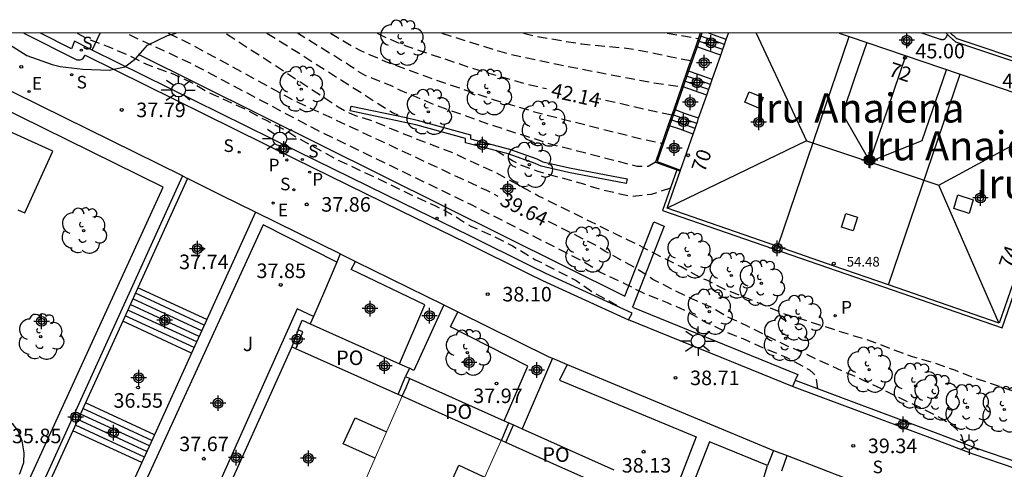
# Model space of a CAD drawing. Units: metres. Extents: x 584144 to 584495, y 4796289 to 4796541.
# Drawn here: x 584410 to 584461, y 4796518 to 4796541 of the extents above; entities that cross this region are included whole.
import ezdxf
from ezdxf.enums import TextEntityAlignment as Align

# ---------------------------------------------------------------- set-up
doc = ezdxf.new("R2010")
doc.units = ezdxf.units.M
doc.header["$MEASUREMENT"] = 0
doc.linetypes.add('TRAZOS_NORMALES', pattern=[0.75, 0.5, -0.25])
for name, color, linetype in [('010106', 9, 'Continuous'), ('020194', 31, 'TRAZOS_NORMALES'), ('020195', 30, 'TRAZOS_NORMALES'), ('020204', 9, 'Continuous'), ('020307', 24, 'Continuous'), ('020308', 9, 'Continuous'), ('060106', 9, 'Continuous'), ('060117', 9, 'Continuous'), ('060130', 9, 'Continuous'), ('060141', 9, 'Continuous'), ('070105', 6, 'Continuous'), ('070106', 6, 'Continuous'), ('080106', 1, 'Continuous'), ('080109', 9, 'Continuous'), ('080121', 9, 'Continuous'), ('080201', 9, 'Continuous'), ('080202', 9, 'Continuous'), ('080303', 9, 'Continuous'), ('080304', 9, 'Continuous'), ('080308', 9, 'Continuous'), ('080316', 9, 'Continuous'), ('100106', 63, 'Continuous'), ('100107', 3, 'Continuous'), ('100116', 71, 'Continuous'), ('100121', 6, 'Continuous'), ('100202', 3, 'Continuous'), ('100302', 7, 'Continuous'), ('210201', 9, 'Continuous'), ('210204', 9, 'Continuous'), ('210205', 4, 'Continuous'), ('210301', 9, 'Continuous'), ('210304', 9, 'Continuous'), ('210305', 4, 'Continuous'), ('220205', 1, 'Continuous'), ('220305', 1, 'Continuous'), ('250203', 9, 'Continuous'), ('250206', 9, 'Continuous'), ('270204', 9, 'Continuous'), ('270304', 9, 'Continuous'), ('C_Edificios', 5, 'Continuous'), ('Centroides', 1, 'Continuous')]:
    doc.layers.add(name, color=color, linetype=linetype)
for name, color, linetype, lineweight in [('080111', 7, 'Continuous', 30), ('080117', 7, 'Continuous', 20), ('080118', 7, 'Continuous', 30)]:
    doc.layers.add(name, color=color, linetype=linetype, lineweight=lineweight)
doc.styles.add('ARIAL', font='arial.ttf', dxfattribs={"height": 1})
doc.styles.add('ARIALI', font='ariali.ttf', dxfattribs={"height": 1})
doc.styles.add('ROMANS', font='romans__.ttf', dxfattribs={"height": 1})
doc.styles.get("Standard").update_dxf_attribs({"font": 'arial.ttf'})

# ---------------------------------------------------------------- blocks, each defined once
blk = doc.blocks.new('Centroide')
for points in [[(0.402, 0), (-0.402, 0)], [(0, -0.402), (0, 0.402)]]:
    blk.add_lwpolyline(points)
for radius in [0.256, 0.159]:
    blk.add_circle((0, 0), radius)
blk = doc.blocks.new('PLUVI3')
blk.add_circle((0, 0), 0.055)
blk = doc.blocks.new('PLUVI1')
blk.add_circle((0, 0), 0.055)
blk = doc.blocks.new('FAROLA')
for p, q in [((-0.63, 0.51), (-0.255, 0.245)), ((0, 0.355), (0, 0.755)), ((-0.355, 0), (-0.895, 0)), ((0.605, 0.49), (0.276, 0.223)), ((0.355, 0), (0.855, 0)), ((-0.65, -0.52), (-0.255, -0.24)), ((0, -0.355), (0, -0.755)), ((0.585, -0.52), (0.256, -0.246))]:
    blk.add_line(p, q)
blk.add_circle((0, 0), 0.355)
blk = doc.blocks.new('REIND')
blk.add_circle((0, 0), 0.055)
blk = doc.blocks.new('REGELE')
blk.add_circle((0, 0), 0.055)
blk = doc.blocks.new('SANEA')
blk.add_circle((0, 0), 0.055)
blk = doc.blocks.new('COTAPU')
blk.add_circle((0, 0), 0.075)
blk = doc.blocks.new('ARBOL')
blk.add_circle((0, 0), 0.0587)
for centre, radius, start, end in [((-0.28, 0.855), 0.3, 359.2878, 173.6078), ((0.097, 0.97), 0.21, 23.1565, 160.4665), ((0.438, 0.881), 0.24, 301.578, 139.328), ((-0.564, 0.381), 0.532, 92.28, 254.58), ((0.656, 0.288), 0.443, 319.8556, 114.7656), ((-0.091, 0.321), 0.12, 119.14, 310.56), ((0.819, -0.249), 0.383, 235.5275, 62.0275), ((-0.556, -0.339), 0.555, 142.64, 266.54), ((-0.039, -0.384), 0.21, 189.64, 323.88), ((-0.301, -0.676), 0.45, 213.78, 295.32), ((0.299, -0.624), 0.532, 224.67, 0.24)]:
    blk.add_arc(centre, radius, start, end)
blk = doc.blocks.new('PUNTO')
blk.add_circle((0, 0), 0.075)
blk = doc.blocks.new('BloquePortal')
blk.add_circle((0, 0), 0.075)
at = {"flags": 5}
blk.add_attdef('INDICE', text='', height=0.75, dxfattribs=at).set_placement((0, 0), align=Align.MIDDLE_CENTER)
blk = doc.blocks.new('FAROLJ')
for p, q in [((0, 0.248), (0, 0.528)), ((-0.215, 0.124), (-0.458, 0.264)), ((0.215, 0.124), (0.458, 0.264)), ((-0.215, -0.124), (-0.458, -0.264)), ((0, -0.248), (0, -0.528)), ((0.215, -0.124), (0.458, -0.264))]:
    blk.add_line(p, q)
blk.add_circle((0, 0), 0.248)

msp = doc.modelspace()

# ---------------------------------------------------------------- linework, layer by layer
at = {"layer": '010106', "flags": 128}
msp.add_lwpolyline([(584144.148, 4796290.127), (584494.138, 4796290.12), (584494.144, 4796540.113), (584144.154, 4796540.12)], close=True, dxfattribs=at)
at = {"layer": '020194', "flags": 128}
for points, elevation in [([(584412.714, 4796540.114), (584413.167, 4796539.852), (584414.335, 4796539.406), (584415.371, 4796538.98), (584416.361, 4796538.472), (584417.571, 4796538.04), (584418.569, 4796537.588), (584419.463, 4796537.064), (584421.423, 4796536.172), (584422.451, 4796535.62), (584423.633, 4796535.01), (584423.991, 4796534.762), (584425.997, 4796533.656), (584427.065, 4796533.142), (584428.159, 4796532.638), (584430.172, 4796531.66), (584431.154, 4796531.222), (584432.142, 4796530.716), (584433.006, 4796530.154), (584434.136, 4796529.668), (584435.16, 4796529.144), (584436.356, 4796528.426), (584438.456, 4796527.352), (584439.326, 4796526.744), (584440.24, 4796526.26), (584440.732, 4796525.95)], 38.64), ([(584450.92, 4796521.771), (584450.822, 4796522.404), (584450.68, 4796522.574), (584450.504, 4796522.724), (584450.32, 4796522.838), (584449.306, 4796523.386), (584448.292, 4796523.792), (584447.212, 4796524.282), (584446.23, 4796524.678), (584445.132, 4796525.198), (584444.178, 4796525.754), (584443.162, 4796526.198), (584441.952, 4796526.682), (584440.926, 4796527.204), (584439.628, 4796527.808), (584438.836, 4796528.322), (584433.055, 4796531.251), (584425.044, 4796535.126), (584418.555, 4796538.558), (584415.201, 4796540.114)], 39.14), ([(584462.429, 4796521.191), (584461.131, 4796521.598), (584458.993, 4796522.318), (584457.977, 4796522.724), (584456.918, 4796523.104), (584455.792, 4796523.42), (584454.746, 4796523.804), (584453.688, 4796524.216), (584452.602, 4796524.546), (584450.434, 4796525.246), (584449.248, 4796525.606), (584447.25, 4796526.448), (584446.17, 4796526.872), (584445.192, 4796527.364), (584444.992, 4796527.436), (584443.856, 4796528.06), (584442.826, 4796528.572), (584441.904, 4796529.058), (584436.502, 4796531.708), (584434.331, 4796532.897), (584432.126, 4796533.915), (584429.796, 4796534.811), (584427.955, 4796535.571), (584427.029, 4796535.872), (584426.591, 4796536.061), (584426.17, 4796536.29), (584425.445, 4796536.782), (584420.876, 4796539.76), (584420.308, 4796540.114)], 40.14), ([(584422.49, 4796540.114), (584424.349, 4796538.953), (584428.969, 4796536.012), (584429.422, 4796535.808)], 40.64), ([(584442.538, 4796533.464), (584442.162, 4796533.233), (584441.588, 4796533.24), (584437.252, 4796534.35), (584433.959, 4796535.403), (584431.183, 4796536.397), (584429.392, 4796537.159), (584428.956, 4796537.378), (584427.57, 4796537.924), (584427.167, 4796538.157), (584426.777, 4796538.432), (584424.065, 4796540.114)], 41.14), ([(584425.769, 4796540.114), (584427.283, 4796539.227), (584428.61, 4796538.655), (584430.915, 4796537.805), (584434.211, 4796536.679), (584436.57, 4796535.98), (584441.81, 4796534.663), (584442.876, 4796534.434)], 41.64), ([(584431.52, 4796540.114), (584434.341, 4796539.22), (584435.044, 4796539.025), (584437.465, 4796538.506), (584442.293, 4796537.577), (584443.086, 4796537.47), (584443.886, 4796537.338)], 42.64), ([(584444.354, 4796538.68), (584443.256, 4796538.886), (584442.538, 4796539.053), (584441.158, 4796539.308), (584438.739, 4796539.536), (584436.347, 4796539.937), (584435.683, 4796540.114)], 43.14), ([(584443.143, 4796540.114), (584444.756, 4796539.837)], 43.64), ([(584443.306, 4796532.112), (584442.315, 4796531.789), (584441.315, 4796531.685), (584439.856, 4796532), (584438.836, 4796532.318), (584436.486, 4796532.973), (584435.558, 4796533.326), (584435.156, 4796533.53), (584434.286, 4796534.06)], 40.64)]:
    msp.add_lwpolyline(points, dxfattribs=dict(at, elevation=elevation))
at = {"layer": '020195', "flags": 128}
for points, elevation in [([(584417.408, 4796540.114), (584418.721, 4796539.462), (584423.89, 4796536.645), (584433.823, 4796532.007), (584434.405, 4796531.713)], 39.64), ([(584428.18, 4796540.114), (584428.415, 4796539.987), (584429.662, 4796539.455), (584433.422, 4796538.195), (584435.88, 4796537.486), (584436.922, 4796537.249)], 42.14), ([(584443.382, 4796535.888), (584442.059, 4796536.166), (584439.686, 4796536.708), (584439.468, 4796536.737)], 42.14), ([(584458.449, 4796518.946), (584458.359, 4796519.3), (584458.225, 4796519.514), (584458.083, 4796519.676), (584457.919, 4796519.82), (584457.319, 4796520.222), (584456.25, 4796520.772), (584455.3, 4796521.212), (584454.312, 4796521.708), (584453.27, 4796522.206), (584451.296, 4796523.088), (584450.164, 4796523.62), (584449.178, 4796524.048), (584447.284, 4796525.002), (584446.264, 4796525.466), (584445.366, 4796525.996), (584444.372, 4796526.432), (584443.356, 4796526.92), (584442.41, 4796527.412), (584441.454, 4796528.038), (584440.994, 4796528.278), (584439.931, 4796528.872), (584439.564, 4796529.112), (584436.722, 4796530.545)], 39.64)]:
    msp.add_lwpolyline(points, dxfattribs=dict(at, elevation=elevation))
at = {"layer": '060106', "flags": 128}
for points in [[(584444.931, 4796540.114), (584444.685, 4796539.408)], [(584444.685, 4796539.408), (584444.25, 4796538.156)], [(584444.25, 4796538.156), (584443.967, 4796537.345)], [(584443.967, 4796537.345), (584443.551, 4796536.149)], [(584443.551, 4796536.149), (584443.268, 4796535.338)], [(584443.268, 4796535.338), (584442.623, 4796533.485), (584443.828, 4796533.045)]]:
    msp.add_lwpolyline(points, dxfattribs=at)
at = {"layer": '060117', "flags": 128}
for points in [[(584446.193, 4796539.785), (584445.511, 4796540.027), (584445.266, 4796540.114)], [(584457.602, 4796540.041), (584457.536, 4796539.919), (584457.528, 4796539.903), (584457.519, 4796539.888), (584457.51, 4796539.873), (584457.501, 4796539.858), (584457.492, 4796539.845), (584457.482, 4796539.832), (584457.471, 4796539.82), (584457.46, 4796539.809), (584457.448, 4796539.8), (584457.429, 4796539.789), (584457.416, 4796539.783), (584457.395, 4796539.777), (584457.381, 4796539.774), (584457.365, 4796539.773), (584457.35, 4796539.772), (584457.333, 4796539.773), (584457.317, 4796539.774), (584457.3, 4796539.775), (584457.283, 4796539.777), (584457.266, 4796539.779), (584457.24, 4796539.783), (584456.272, 4796540.113)], [(584445.909, 4796538.975), (584445.214, 4796539.221), (584444.685, 4796539.408), (584444.616, 4796539.432)], [(584444.25, 4796538.156), (584444.18, 4796538.181)], [(584445.47, 4796537.724), (584444.79, 4796537.965), (584444.25, 4796538.156)], [(584443.967, 4796537.345), (584443.898, 4796537.369)], [(584445.186, 4796536.914), (584444.493, 4796537.159), (584443.967, 4796537.345)], [(584443.551, 4796536.149), (584443.482, 4796536.174)], [(584444.766, 4796535.719), (584444.091, 4796535.958), (584443.551, 4796536.149)], [(584443.268, 4796535.338), (584443.199, 4796535.362)], [(584444.482, 4796534.909), (584443.791, 4796535.153), (584443.268, 4796535.338)], [(584419.396, 4796525.34), (584415.841, 4796526.982)], [(584418.609, 4796523.609), (584415.053, 4796525.252)], [(584416.695, 4796519.396), (584413.135, 4796521.04)], [(584409.733, 4796517.361), (584409.788, 4796517.483), (584409.951, 4796517.969), (584409.963, 4796518.467), (584409.873, 4796519.086), (584409.665, 4796519.598), (584409.402, 4796519.924), (584409.087, 4796520.183)], [(584416.043, 4796517.961), (584412.482, 4796519.606)]]:
    msp.add_lwpolyline(points, dxfattribs=at)
at = {"layer": '060130', "flags": 128}
msp.add_lwpolyline([(584421.913, 4796530.878), (584420.159, 4796531.745), (584418.405, 4796532.612)], dxfattribs=at)
at = {"layer": '060141', "flags": 128}
for points in [[(584446.097, 4796539.523), (584445.424, 4796539.761), (584444.807, 4796539.979)], [(584446.007, 4796539.265), (584445.347, 4796539.499), (584444.717, 4796539.721)], [(584445.379, 4796537.46), (584444.703, 4796537.699), (584444.096, 4796537.914)], [(584445.289, 4796537.202), (584444.626, 4796537.437), (584444.006, 4796537.656)], [(584444.68, 4796535.453), (584444.001, 4796535.693), (584443.394, 4796535.908)], [(584444.59, 4796535.195), (584443.924, 4796535.431), (584443.304, 4796535.65)], [(584419.134, 4796524.762), (584415.578, 4796526.406)], [(584419.265, 4796525.051), (584415.709, 4796526.694)], [(584418.872, 4796524.186), (584415.315, 4796525.829)], [(584419.003, 4796524.474), (584415.446, 4796526.117)], [(584418.741, 4796523.897), (584415.184, 4796525.54)], [(584416.565, 4796519.109), (584413.004, 4796520.754)], [(584416.304, 4796518.535), (584412.743, 4796520.18)], [(584416.434, 4796518.822), (584412.873, 4796520.467)], [(584416.173, 4796518.248), (584412.612, 4796519.893)]]:
    msp.add_lwpolyline(points, dxfattribs=at)
at = {"layer": '070105', "flags": 128}
for points in [[(584418.136, 4796532.745), (584410.811, 4796536.364), (584403.217, 4796540.115)], [(584409.959, 4796540.114), (584412.695, 4796538.738), (584412.734, 4796538.733), (584412.808, 4796538.731), (584412.867, 4796538.731), (584412.999, 4796538.784), (584413.124, 4796538.968), (584423.897, 4796533.646), (584429.398, 4796530.943), (584432.757, 4796529.311), (584435.97, 4796527.721), (584436.703, 4796527.353), (584441.147, 4796525.33)], [(584413.479, 4796539.239), (584413.301, 4796539.327), (584412.563, 4796539.704), (584412.421, 4796539.307), (584410.806, 4796540.114)], [(584413.479, 4796539.239), (584413.898, 4796540.114)], [(584444.853, 4796540.114), (584444.616, 4796539.432)], [(584457.535, 4796540.113), (584457.552, 4796540.094), (584457.583, 4796540.06), (584457.602, 4796540.041)], [(584457.602, 4796540.041), (584457.616, 4796540.026), (584457.649, 4796539.993), (584457.683, 4796539.96), (584457.719, 4796539.927), (584457.755, 4796539.894), (584457.792, 4796539.862), (584457.829, 4796539.829), (584457.867, 4796539.797), (584457.905, 4796539.765), (584457.943, 4796539.732), (584457.982, 4796539.7), (584458.02, 4796539.668), (584465.828, 4796537.065)], [(584465.917, 4796537.208), (584458.105, 4796539.813), (584458.092, 4796539.822), (584458.054, 4796539.853), (584458.017, 4796539.885), (584457.978, 4796539.918), (584457.942, 4796539.949), (584457.906, 4796539.981), (584457.87, 4796540.012), (584457.756, 4796540.113)], [(584444.616, 4796539.432), (584444.18, 4796538.181)], [(584441.147, 4796525.33), (584441.342, 4796525.671), (584436.883, 4796527.71), (584436.149, 4796528.079), (584432.933, 4796529.67), (584429.574, 4796531.302), (584424.074, 4796534.005), (584413.479, 4796539.239)], [(584444.18, 4796538.181), (584443.898, 4796537.369)], [(584443.898, 4796537.369), (584443.482, 4796536.174)], [(584443.482, 4796536.174), (584443.199, 4796535.362)], [(584443.199, 4796535.362), (584442.538, 4796533.464), (584443.634, 4796533.064)], [(584443.634, 4796533.064), (584442.909, 4796530.962), (584460.418, 4796524.915), (584461.173, 4796527.102)], [(584443.634, 4796533.064), (584443.811, 4796532.999)], [(584418.136, 4796532.745), (584406.916, 4796508.104), (584402.387, 4796510.24)], [(584418.405, 4796532.612), (584415.841, 4796526.982)], [(584418.136, 4796532.745), (584418.405, 4796532.612)], [(584421.913, 4796530.878), (584419.396, 4796525.34)], [(584426.281, 4796528.724), (584421.913, 4796530.878)], [(584427.07, 4796528.334), (584431.613, 4796526.093)], [(584415.841, 4796526.982), (584415.053, 4796525.252)], [(584432.342, 4796525.734), (584437.031, 4796523.421), (584437.219, 4796523.343)], [(584415.053, 4796525.252), (584413.135, 4796521.04)], [(584419.396, 4796525.34), (584418.609, 4796523.609)], [(584449.604, 4796521.895), (584441.147, 4796525.33)], [(584424.114, 4796524.808), (584423.772, 4796523.932)], [(584423.981, 4796523.838), (584424.344, 4796524.712), (584424.114, 4796524.808)], [(584418.609, 4796523.609), (584416.695, 4796519.396)], [(584437.985, 4796523.023), (584448.213, 4796518.753), (584448.632, 4796518.591)], [(584429.26, 4796521.481), (584429.449, 4796521.937), (584429.642, 4796522.398)], [(584429.48, 4796521.383), (584429.67, 4796521.84), (584429.861, 4796522.3)], [(584449.745, 4796522.207), (584453.047, 4796520.982), (584457.101, 4796519.457), (584459.043, 4796518.721), (584461.263, 4796517.973)], [(584461.147, 4796517.642), (584458.925, 4796518.391), (584456.977, 4796519.13), (584452.925, 4796520.654), (584449.835, 4796521.801), (584449.604, 4796521.895)], [(584413.135, 4796521.04), (584412.482, 4796519.606)], [(584412.482, 4796519.606), (584410.451, 4796515.147)], [(584434.598, 4796519.097), (584434.979, 4796520.013)], [(584434.827, 4796518.995), (584435.208, 4796519.911)], [(584416.695, 4796519.396), (584416.043, 4796517.961)], [(584449.331, 4796518.322), (584454.02, 4796516.515), (584454.207, 4796516.448)], [(584416.043, 4796517.961), (584414.016, 4796513.5)]]:
    msp.add_lwpolyline(points, dxfattribs=at)
at = {"layer": '070106', "flags": 128}
for points in [[(584426.281, 4796528.724), (584427.07, 4796528.334)], [(584431.613, 4796526.093), (584432.342, 4796525.734)], [(584437.219, 4796523.343), (584437.985, 4796523.023)], [(584448.632, 4796518.591), (584449.331, 4796518.322)]]:
    msp.add_lwpolyline(points, dxfattribs=at)
at = {"layer": '080106', "flags": 128}
for points in [[(584447.869, 4796536.243), (584447.15, 4796536.544), (584447.374, 4796537.086), (584448.093, 4796536.785), (584447.869, 4796536.243)], [(584458.713, 4796530.818), (584457.927, 4796531.073), (584458.137, 4796531.77), (584458.923, 4796531.515), (584458.713, 4796530.818)], [(584452.127, 4796530.103), (584452.355, 4796530.81), (584452.959, 4796530.618), (584452.731, 4796529.911), (584452.127, 4796530.103)], [(584428.076, 4796518.192), (584426.428, 4796518.936), (584427.051, 4796520.277), (584427.861, 4796519.911), (584428.671, 4796519.545)], [(584434.784, 4796515.156), (584431.802, 4796516.534), (584432.398, 4796517.824), (584435.38, 4796516.446), (584434.784, 4796515.156)]]:
    msp.add_lwpolyline(points, dxfattribs=at)
at = {"layer": '080109', "flags": 128}
for points in [[(584447.727, 4796540.114), (584450.327, 4796534.558)], [(584453.437, 4796539.628), (584452.811, 4796537.79), (584452.186, 4796535.952), (584453.591, 4796533.489)], [(584453.591, 4796533.489), (584454.521, 4796536.216), (584455.45, 4796538.942)], [(584453.591, 4796533.489), (584456.294, 4796534.572), (584457.56, 4796538.224)], [(584457.153, 4796532.277), (584464.062, 4796536.015)], [(584450.327, 4796534.558), (584443.137, 4796531.078)], [(584450.327, 4796534.558), (584453.74, 4796533.418), (584457.153, 4796532.277)], [(584460.254, 4796525.168), (584457.153, 4796532.277)]]:
    msp.add_lwpolyline(points, dxfattribs=at)
at = {"layer": '080111', "flags": 128}
for points in [[(584446.193, 4796539.785), (584446.308, 4796540.114)], [(584452.008, 4796540.114), (584452.537, 4796539.933)], [(584452.537, 4796539.933), (584458.253, 4796537.988)], [(584445.909, 4796538.975), (584446.193, 4796539.785)], [(584445.47, 4796537.724), (584445.909, 4796538.975)], [(584458.253, 4796537.988), (584463.944, 4796536.051), (584464.007, 4796536.032), (584464.065, 4796536.014)], [(584445.186, 4796536.914), (584445.47, 4796537.724)], [(584444.766, 4796535.719), (584445.186, 4796536.914)], [(584444.482, 4796534.909), (584444.723, 4796535.596), (584444.766, 4796535.719)], [(584443.828, 4796533.045), (584444.482, 4796534.909)], [(584448.847, 4796529.106), (584443.137, 4796531.078), (584443.811, 4796532.999)], [(584443.811, 4796532.999), (584443.828, 4796533.045)], [(584454.558, 4796527.134), (584451.703, 4796528.12), (584448.847, 4796529.106)], [(584460.973, 4796527.176), (584460.268, 4796525.163), (584454.558, 4796527.134)], [(584423.772, 4796523.932), (584419.732, 4796514.96)], [(584423.981, 4796523.838), (584423.772, 4796523.932)], [(584429.26, 4796521.481), (584423.981, 4796523.838)], [(584429.48, 4796521.383), (584429.26, 4796521.481)], [(584434.586, 4796519.102), (584432.033, 4796520.243), (584429.48, 4796521.383)], [(584434.598, 4796519.097), (584434.586, 4796519.102)], [(584434.827, 4796518.995), (584434.598, 4796519.097)], [(584440.011, 4796516.68), (584437.453, 4796517.822), (584434.827, 4796518.995)]]:
    msp.add_lwpolyline(points, dxfattribs=at)
at = {"layer": '080117', "flags": 128}
for points in [[(584425.73, 4796512.862), (584427.596, 4796517.102), (584429.48, 4796521.383)], [(584430.74, 4796510.626), (584432.662, 4796514.863), (584434.586, 4796519.102)]]:
    msp.add_lwpolyline(points, dxfattribs=at)
at = {"layer": '080118', "flags": 128}
for points in [[(584448.847, 4796529.106), (584452.537, 4796539.933)], [(584454.558, 4796527.134), (584458.253, 4796537.988)]]:
    msp.add_lwpolyline(points, dxfattribs=at)
at = {"layer": '080121', "flags": 128}
for points in [[(584409.651, 4796530.996), (584409.832, 4796530.921), (584410.012, 4796530.845), (584411.451, 4796534.032), (584403.819, 4796537.478), (584403.106, 4796535.898), (584402.392, 4796534.317)], [(584424.114, 4796524.808), (584424.307, 4796525.316), (584424.734, 4796525.123)], [(584424.734, 4796525.123), (584429.332, 4796523.06)], [(584429.332, 4796523.06), (584429.846, 4796522.829)], [(584429.846, 4796522.829), (584429.642, 4796522.398)], [(584429.642, 4796522.398), (584429.861, 4796522.3)], [(584429.861, 4796522.3), (584434.736, 4796520.122)], [(584434.736, 4796520.122), (584434.979, 4796520.013)], [(584434.979, 4796520.013), (584435.017, 4796519.996), (584435.208, 4796519.911)], [(584435.208, 4796519.911), (584435.654, 4796519.712)], [(584435.654, 4796519.712), (584440.391, 4796517.595)]]:
    msp.add_lwpolyline(points, dxfattribs=at)
at = {"layer": '100106', "flags": 128}
msp.add_lwpolyline([(584408.476, 4796540.114), (584408.689, 4796539.853), (584410.117, 4796538.955), (584411.417, 4796538.494), (584411.837, 4796538.398), (584412.995, 4796538.254), (584414.353, 4796538.197), (584415.165, 4796538.381), (584415.735, 4796538.808), (584416.331, 4796539.489), (584417.37, 4796539.994), (584417.806, 4796540.114)], dxfattribs=at)
at = {"layer": '100107', "flags": 128}
for points in [[(584402.126, 4796510.915), (584406.463, 4796508.888), (584417.134, 4796532.164), (584401.015, 4796540.115)], [(584415.856, 4796539.034), (584440.954, 4796526.548), (584442.46, 4796530.389), (584442.989, 4796530.165), (584441.359, 4796525.981), (584449.882, 4796522.508), (584449.745, 4796522.207)], [(584426.109, 4796528.3), (584422.299, 4796530.23), (584414.447, 4796513.08)], [(584426.281, 4796528.724), (584426.109, 4796528.3)], [(584429.332, 4796523.06), (584430.64, 4796526.109), (584426.838, 4796527.924), (584427.07, 4796528.334)], [(584431.613, 4796526.093), (584430.071, 4796522.707), (584429.846, 4796522.829)], [(584434.736, 4796520.122), (584435.961, 4796522.937), (584431.957, 4796524.961), (584432.342, 4796525.734)], [(584437.219, 4796523.343), (584435.654, 4796519.712)], [(584437.985, 4796523.023), (584437.592, 4796522.221), (584444.638, 4796519.292), (584435.547, 4796495.736), (584426.697, 4796499.421)], [(584449.745, 4796522.207), (584449.743, 4796522.202), (584449.604, 4796521.895)], [(584448.324, 4796517.807), (584445.327, 4796519.038), (584438.783, 4796502.373)], [(584448.632, 4796518.591), (584448.324, 4796517.807)], [(584449.062, 4796517.54), (584449.331, 4796518.322)]]:
    msp.add_lwpolyline(points, dxfattribs=at)
at = {"layer": '100116', "flags": 128}
for points in [[(584426.109, 4796528.3), (584425.412, 4796526.688), (584424.894, 4796525.493)], [(584424.894, 4796525.493), (584424.059, 4796525.886), (584418.724, 4796513.985), (584418.414, 4796514.118), (584417.318, 4796511.702)], [(584424.894, 4796525.493), (584424.734, 4796525.123)], [(584441.045, 4796501.543), (584441.97, 4796504.2), (584442.702, 4796503.931), (584446.513, 4796515.387), (584447.074, 4796515.203), (584447.139, 4796515.333), (584447.535, 4796515.206), (584448.324, 4796517.807)]]:
    msp.add_lwpolyline(points, dxfattribs=at)
at = {"layer": '100121', "flags": 128}
msp.add_lwpolyline([(584426.79, 4796536.1), (584426.841, 4796536.345), (584429.671, 4796535.756), (584430.239, 4796535.624), (584432.99, 4796534.862), (584432.989, 4796534.656), (584435.006, 4796534.131), (584436.425, 4796533.622), (584436.72, 4796533.483), (584438.105, 4796533.17), (584441.072, 4796532.606), (584441.025, 4796532.36), (584438.054, 4796532.925), (584436.638, 4796533.245), (584436.329, 4796533.391), (584434.932, 4796533.892), (584432.738, 4796534.463), (584432.739, 4796534.672), (584430.177, 4796535.382), (584429.617, 4796535.512), (584426.79, 4796536.1)], dxfattribs=at)

# ---------------------------------------------------------------- block references
at = {"layer": '020204', "rotation": 359.9987685839998}
for p in [(584455.55, 4796539.521, 45), (584409.823, 4796538.376, 37.922), (584415.003, 4796536.154, 37.794), (584424.547, 4796531.28, 37.86), (584419.169, 4796528.983, 37.738), (584423.207, 4796527.125, 37.848), (584433.888, 4796526.65, 38.096), (584443.574, 4796522.334, 38.712), (584415.845, 4796521.835, 36.554), (584434.34, 4796522.044, 37.968), (584441.924, 4796518.524, 38.13), (584452.744, 4796518.828, 39.336), (584419.239, 4796518.165, 37.67)]:
    msp.add_blockref('COTAPU', p, dxfattribs=at)
at = {"layer": '080201', "rotation": 359.9987685839998}
msp.add_blockref('PUNTO', (584451.737, 4796528.223, 54.482), dxfattribs=at)
at = {"layer": '080202', "rotation": 359.9987685839998}
for p in [(584455.411, 4796538.838), (584444.221, 4796533.814)]:
    msp.add_blockref('BloquePortal', p, dxfattribs=at)
at = {"layer": '100202', "rotation": 359.9987685839998}
for p in [(584429.457, 4796539.623), (584424.263, 4796537.224), (584433.927, 4796537.063), (584430.824, 4796536.053), (584436.769, 4796535.449), (584436.038, 4796533.324), (584413.039, 4796529.925), (584439.016, 4796528.954), (584444.268, 4796528.65), (584446.446, 4796527.614), (584448.005, 4796527.212), (584445.315, 4796525.745), (584449.983, 4796525.425), (584410.825, 4796524.455), (584449.25, 4796524.377), (584432.839, 4796523.637), (584453.562, 4796522.756), (584455.958, 4796521.917), (584457.014, 4796521.321), (584458.623, 4796520.817), (584460.531, 4796520.704)]:
    msp.add_blockref('ARBOL', p, dxfattribs=at)
at = {"layer": '210201', "rotation": 359.9987685839998}
msp.add_blockref('PLUVI1', (584451.808, 4796525.545, 39.708), dxfattribs=at)
at = {"layer": '210204', "rotation": 359.9987685839998}
for p in [(584412.922, 4796539.23, 38.48), (584412.422, 4796537.967, 37.914), (584421.063, 4796533.976, 37.746), (584424.323, 4796533.598, 38.406), (584423.886, 4796532.036, 37.766)]:
    msp.add_blockref('SANEA', p, dxfattribs=at)
at = {"layer": '210205', "rotation": 359.9987685839998}
for p in [(584423.518, 4796533.572, 37.687), (584424.7, 4796532.942, 37.696)]:
    msp.add_blockref('PLUVI3', p, dxfattribs=at)
at = {"layer": '220205', "rotation": 359.9987685839998}
for p in [(584410.225, 4796537.102, 37.965), (584422.817, 4796531.351, 37.788)]:
    msp.add_blockref('REGELE', p, dxfattribs=at)
at = {"layer": '250203', "rotation": 359.9987685839998}
msp.add_blockref('FAROLJ', (584458.724, 4796518.889), dxfattribs=at)
at = {"layer": '250206', "rotation": 359.9987685839998}
for p in [(584417.939, 4796537.177), (584423.159, 4796534.654), (584444.734, 4796524.232)]:
    msp.add_blockref('FAROLA', p, dxfattribs=at)
at = {"layer": '270204', "rotation": 359.9987685839998}
msp.add_blockref('REIND', (584431.269, 4796530.56, 38.448), dxfattribs=at)
at = {"layer": 'C_Edificios', "rotation": 359.9987685839998}
for p in [(584447.865, 4796535.514), (584453.555, 4796533.574), (584459.305, 4796531.614), (584424.635, 4796518.185)]:
    msp.add_blockref('Centroide', p, dxfattribs=at)
at = {"layer": 'Centroides', "rotation": 359.9987685839998}
for p in [(584445.403, 4796539.614), (584455.505, 4796539.744), (584445.049, 4796538.584), (584444.686, 4796537.554), (584444.331, 4796536.545), (584443.985, 4796535.545), (584423.362, 4796534.135), (584433.611, 4796534.365), (584443.507, 4796534.185), (584453.608, 4796533.555), (584434.928, 4796532.084), (584418.909, 4796528.997), (584448.825, 4796529.016), (584427.814, 4796525.907), (584417.226, 4796525.307), (584430.882, 4796525.537), (584410.869, 4796525.248), (584424.054, 4796524.327), (584428.559, 4796522.951), (584432.927, 4796523.127), (584415.882, 4796522.338), (584436.415, 4796522.737), (584419.972, 4796521.028), (584412.633, 4796520.308), (584455.323, 4796519.938), (584414.579, 4796519.509), (584420.912, 4796518.219)]:
    msp.add_blockref('Centroide', p, dxfattribs=at)

# ---------------------------------------------------------------- texts
at = {"layer": '020307', "style": 'ARIALI'}
for s, rotation, p in [('42.14', 347.2078, (584437.106, 4796536.83)), ('39.64', 333.2388, (584434.454, 4796531.276))]:
    msp.add_text(s, height=0.75, rotation=rotation, dxfattribs=at).set_placement(p)
at = {"layer": '020308', "style": 'ARIAL'}
for s, p in [('45.00', (584455.949, 4796538.812)), ('44.93', (584460.426, 4796537.274)), ('37.79', (584415.753, 4796535.779)), ('37.86', (584425.297, 4796530.905)), ('37.74', (584417.965, 4796527.94)), ('37.85', (584421.955, 4796527.481)), ('38.10', (584434.638, 4796526.275)), ('38.71', (584444.324, 4796521.959)), ('37.97', (584433.136, 4796521.033)), ('36.55', (584414.577, 4796520.792)), ('35.85', (584409.342, 4796518.965)), ('37.67', (584417.971, 4796518.553)), ('39.34', (584453.494, 4796518.453)), ('38.13', (584440.799, 4796517.45))]:
    msp.add_text(s, height=0.75, rotation=359.9988, dxfattribs=at).set_placement(p)
at = {"layer": '080303', "style": 'ARIAL'}
msp.add_text('54.48', height=0.5, rotation=359.9988, dxfattribs=at).set_placement((584452.404, 4796528.074))
at = {"layer": '080304', "style": 'ARIALI'}
for p in [(584447.637, 4796535.501), (584453.351, 4796533.551), (584459.107, 4796531.592)]:
    msp.add_text('Iru Anaiena', height=1.5, dxfattribs=at).set_placement(p)
at = {"layer": '080308', "style": 'ARIALI'}
for s, rotation, p in [('72', 341.3158, (584454.511, 4796537.93)), ('70', 70.6392, (584445.079, 4796532.888)), ('74', 70.6392, (584460.934, 4796527.914))]:
    msp.add_text(s, height=0.75, rotation=rotation, dxfattribs=at).set_placement(p)
at = {"layer": '080316', "style": 'ARIAL'}
for p in [(584426.065, 4796522.995), (584431.675, 4796520.215), (584436.705, 4796518.004)]:
    msp.add_text('PO', height=0.75, rotation=359.9988, dxfattribs=at).set_placement(p)
at = {"layer": '100302', "style": 'ARIAL'}
msp.add_text('J', height=0.75, rotation=359.9988, dxfattribs=at).set_placement((584421.246, 4796523.715))
at = {"layer": '210301', "style": 'ROMANS'}
msp.add_text('P', height=0.65, rotation=359.9988, dxfattribs=at).set_placement((584452.114, 4796525.651))
at = {"layer": '210304', "style": 'ROMANS'}
for p in [(584412.97, 4796539.274), (584412.679, 4796537.257), (584420.253, 4796533.983), (584424.629, 4796533.704), (584423.175, 4796532.006), (584453.741, 4796517.416)]:
    msp.add_text('S', height=0.65, rotation=359.9988, dxfattribs=at).set_placement(p)
at = {"layer": '210305', "style": 'ROMANS'}
for p in [(584422.584, 4796532.983), (584424.832, 4796532.254)]:
    msp.add_text('P', height=0.65, rotation=359.9988, dxfattribs=at).set_placement(p)
at = {"layer": '220305', "style": 'ROMANS'}
for p in [(584410.372, 4796537.2), (584423.061, 4796530.663)]:
    msp.add_text('E', height=0.65, rotation=359.9988, dxfattribs=at).set_placement(p)
at = {"layer": '270304', "style": 'ROMANS'}
msp.add_text('I', height=0.65, rotation=359.9988, dxfattribs=at).set_placement((584431.575, 4796530.666))

doc.saveas('drawing.dxf')
